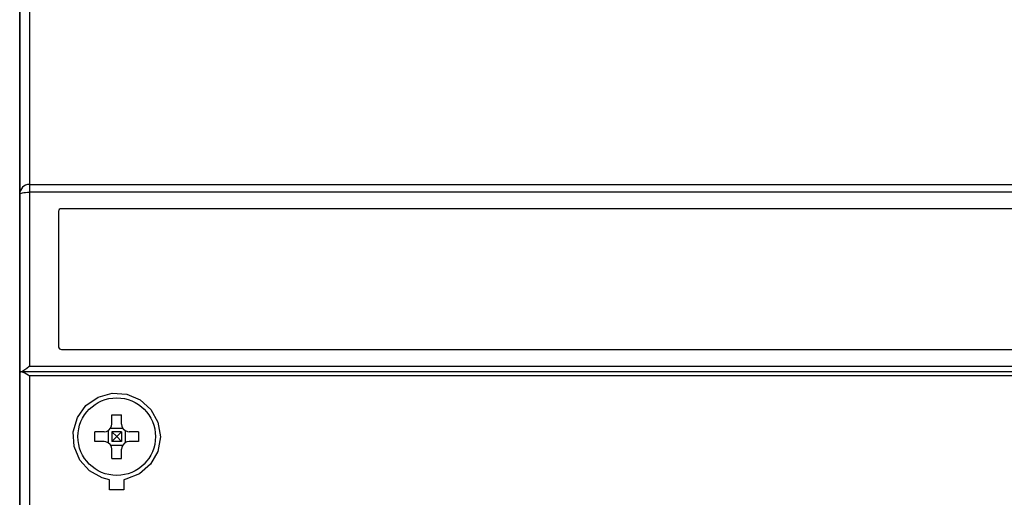
# Model space of a CAD drawing. Extents: x 0 to 1512, y 0 to 1069.
# Drawn here: x 507 to 517, y 827 to 832 of the extents above; entities that cross this region are included whole.
import ezdxf
from ezdxf.enums import TextEntityAlignment as Align

# ---------------------------------------------------------------- set-up
doc = ezdxf.new("R2010")
doc.units = 0
doc.header["$LTSCALE"] = 25
doc.linetypes.add('PLNA', pattern=[0])
for name, color, linetype in [('ECS_LEV_SYM', 7, 'CONTINUOUS'), ('ECS_LEV_SYM_DEVID', 7, 'CONTINUOUS'), ('ECS_LEV_SYM_GEO_SCM', 7, 'CONTINUOUS'), ('ECS_LEV_SYMCR', 7, 'CONTINUOUS'), ('OEZ_ATR', 180, 'CONTINUOUS'), ('OEZ_OBV', 7, 'CONTINUOUS'), ('OEZ_VYK', 7, 'PLNA')]:
    doc.layers.add(name, color=color, linetype=linetype)
doc.styles.get("Standard").update_dxf_attribs({"font": 'TXT.SHX'})

# ---------------------------------------------------------------- blocks, each defined once
blk = doc.blocks.new('BH_630_OEZ_V')
at = {"layer": 'OEZ_OBV', "linetype": 'Continuous'}
blk.add_line((128.57, 369.27), (128.57, 94.27), dxfattribs=at)
at = {"layer": 'OEZ_VYK'}
for p, q in [((128.57, 292.77), (128.57, 332.27)), ((129.57, 327.27), (129.57, 293.77)), ((129.57, 293.77), (267.57, 293.77)), ((129.57, 293.77), (129.57, 292.96)), ((128.57, 274.41), (128.57, 292.77)), ((129.57, 292.96), (129.57, 275.02)), ((267.57, 292.96), (129.57, 292.96)), ((264.27, 291.27), (132.87, 291.27)), ((132.57, 290.97), (132.57, 277.07)), ((132.87, 276.77), (264.27, 276.77)), ((128.57, 186.27), (128.57, 274.41)), ((268.42, 274.46), (128.72, 274.46)), ((129.57, 275.02), (267.57, 275.02)), ((129.57, 274.03), (129.57, 186.72)), ((267.57, 274.03), (129.57, 274.03)), ((138.07, 269.07), (138.07, 270.01)), ((139.07, 269.07), (139.07, 270.01)), ((137.27, 268.27), (136.32, 268.27)), ((137.7, 268.4), (137.7, 267.14)), ((137.94, 268.64), (139.2, 268.64)), ((139.07, 268.27), (138.07, 268.27)), ((138.07, 268.27), (138.07, 267.27)), ((138.07, 268.27), (138.57, 267.77)), ((138.57, 267.77), (139.07, 268.27)), ((139.07, 268.27), (139.07, 267.27)), ((139.43, 268.4), (139.43, 267.14)), ((140.81, 268.27), (139.87, 268.27)), ((137.27, 267.27), (136.32, 267.27)), ((138.57, 267.77), (138.07, 267.27)), ((139.07, 267.27), (138.07, 267.27)), ((139.07, 267.27), (138.57, 267.77)), ((140.81, 267.27), (139.87, 267.27)), ((137.94, 266.9), (139.2, 266.9)), ((138.07, 265.53), (138.07, 266.47)), ((139.07, 265.53), (139.07, 266.47)), ((137.82, 262.27), (137.82, 263.33)), ((139.32, 263.33), (139.32, 262.27)), ((139.32, 262.27), (137.82, 262.27))]:
    blk.add_line(p, q, dxfattribs=at)
at = {"layer": 'OEZ_VYK', "flags": 128}
for points in [[(128.57, 292.77), (128.59, 292.81), (128.64, 292.84), (128.74, 292.88), (128.86, 292.91), (129.01, 292.93), (129.18, 292.95), (129.37, 292.96), (129.57, 292.96)], [(132.87, 291.27), (132.83, 291.27), (132.73, 291.24), (132.65, 291.18), (132.6, 291.1), (132.57, 291), (132.57, 290.97)], [(132.57, 277.07), (132.58, 277), (132.62, 276.91), (132.68, 276.83), (132.77, 276.78), (132.87, 276.77)], [(128.57, 274.41), (128.62, 274.44), (128.72, 274.46)], [(128.69, 274.45), (128.59, 274.43), (128.57, 274.41)], [(128.69, 274.45), (128.8, 274.5), (128.99, 274.61), (129.3, 274.83), (129.56, 275.02), (129.57, 275.02)], [(129.57, 274.03), (129.56, 274.03), (129.46, 274.1), (129.11, 274.32), (128.87, 274.43), (128.72, 274.46)], [(137.82, 263.33), (137.08, 263.52), (135.77, 264.25), (134.77, 265.36), (134.18, 266.75), (134.09, 268.27), (134.52, 269.73), (135.4, 270.97), (136.65, 271.84), (138.1, 272.25), (139.6, 272.15), (140.98, 271.57), (142.09, 270.57), (142.82, 269.25), (143.07, 267.75), (142.8, 266.25), (142.05, 264.93), (140.91, 263.93), (139.5, 263.37), (139.32, 263.33)], [(138.07, 270.01), (138.19, 270.02), (138.32, 270.02), (138.44, 270.02), (138.57, 270.02), (138.69, 270.02), (138.82, 270.02), (138.94, 270.02), (139.07, 270.01)], [(137.27, 268.27), (137.53, 268.31), (137.76, 268.44), (137.94, 268.64), (138.04, 268.88), (138.07, 269.07)], [(139.07, 269.07), (139.11, 268.81), (139.24, 268.57), (139.44, 268.4), (139.68, 268.29), (139.87, 268.27)], [(136.32, 267.27), (136.32, 267.4), (136.32, 267.52), (136.32, 267.65), (136.32, 267.77), (136.32, 267.9), (136.32, 268.02), (136.32, 268.15), (136.32, 268.27)], [(140.81, 268.27), (140.81, 268.15), (140.82, 268.02), (140.82, 267.9), (140.82, 267.77), (140.82, 267.65), (140.82, 267.52), (140.81, 267.4), (140.81, 267.27)], [(138.07, 266.47), (138.02, 266.73), (137.89, 266.97), (137.7, 267.14), (137.45, 267.25), (137.27, 267.27)], [(139.87, 267.27), (139.6, 267.23), (139.37, 267.1), (139.19, 266.9), (139.09, 266.66), (139.07, 266.47)], [(138.07, 265.53), (138.19, 265.52), (138.32, 265.52), (138.44, 265.52), (138.57, 265.52), (138.69, 265.52), (138.82, 265.52), (138.94, 265.52), (139.07, 265.53)]]:
    blk.add_lwpolyline(points, dxfattribs=at)
at = {"layer": 'OEZ_VYK'}
blk.add_circle((138.57, 267.77), 4, dxfattribs=at)
blk.add_arc((129.57, 292.77), 1, 90, 180, dxfattribs=at)
at = {"layer": 'OEZ_ATR', "linetype": 'Continuous'}
blk.add_attdef('SYM', (138.57, 314.28), '', height=3, dxfattribs=at)
at = {"layer": 'OEZ_ATR', "linetype": 'Continuous', "flags": 2}
for tag, p in [('OEZ', (138.57, 307.28)), ('TYP01', (138.57, 300.28))]:
    blk.add_attdef(tag, p, '', height=3, dxfattribs=at)
blk = doc.blocks.new('SGRAEPER_S_BH630-AV')
at = {"layer": 'ECS_LEV_SYM_GEO_SCM'}
blk.add_blockref('BH_630_OEZ_V', (-198, -229), dxfattribs=at)
at = {"layer": 'ECS_LEV_SYM_DEVID', "color": 7, "linetype": 'Continuous'}
for tag, p in [('ECS_T_DEVID_3', (0, 8.4)), ('ECS_T_DEVID_2', (0, 4.2)), ('ECS_T_DEVID_1', (0, 0))]:
    blk.add_attdef(tag, text='', height=3, dxfattribs=at).set_placement(p, align=Align.MIDDLE_CENTER)
at = {"layer": 'ECS_LEV_SYMCR', "color": 0, "linetype": 'Continuous'}
for tag, p in [('ECS_T_CRC_TEXT_P', (0, -4.2)), ('ECS_T_CRC_TEXT_N', (0, -8.4))]:
    blk.add_attdef(tag, text='', height=2.5, dxfattribs=at).set_placement(p, align=Align.MIDDLE_CENTER)

msp = doc.modelspace()

# ---------------------------------------------------------------- block references
at = {"layer": 'ECS_LEV_SYM', "xscale": 0.1000000000003638, "yscale": 0.1000000000003638, "zscale": 0.1000000000003638}
msp.add_blockref('SGRAEPER_S_BH630-AV', (513.473, 823.806), dxfattribs=at)

doc.saveas('drawing.dxf')
